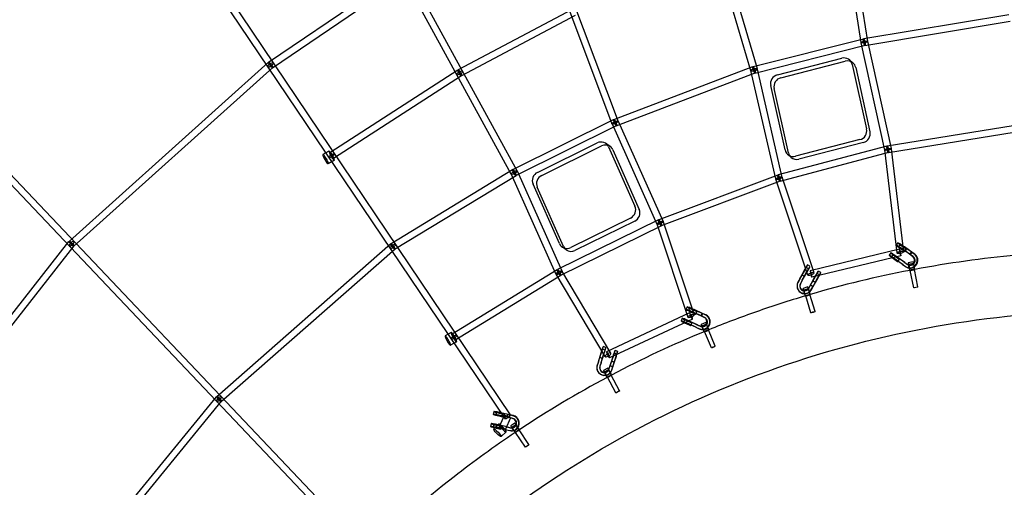
# Model space of a CAD drawing. Units: millimetres. Extents: x -7486 to 8486, y -7766 to 7766.
# Drawn here: x -3625 to -851, y 2398 to 3715 of the extents above; entities that cross this region are included whole.
import ezdxf

# ---------------------------------------------------------------- set-up
doc = ezdxf.new("R2010")
doc.units = ezdxf.units.MM
doc.header["$LTSCALE"] = 20
doc.linetypes.add('HIDDEN', pattern=[9.525, 6.35, -3.175])
doc.layers.add('2d', color=230, linetype='Continuous')
doc.layers.add('EN-Safetyzone', color=93, linetype='HIDDEN')

msp = doc.modelspace()

# ---------------------------------------------------------------- linework, layer by layer
at = {"layer": '2d', "linetype": 'Continuous'}
for p, q in [((-2534.4, 4957.3), (-1956.4, 3421.8)), ((-2516.6, 4964), (-1938.6, 3428.5)), ((-1565, 3571), (-1944.2, 4861.5)), ((-1546.8, 3576.4), (-1925.9, 4866.8)), ((-2223.1, 3289.1), (-2990.9, 4691)), ((-2239.8, 3279.9), (-3007.5, 4681.9)), ((-3258.5, 4109.9), (-2242.8, 2602.3)), ((-3274.3, 4099.3), (-2258.5, 2591.7)), ((-1311.7, 4006.2), (-1255, 3650.5)), ((-1293, 4009.2), (-1236.2, 3653.5)), ((-2923.4, 3595.4), (-2543.7, 3852.9)), ((-2912.7, 3579.7), (-2533.1, 3837.2)), ((-2068.6, 3743.6), (-2389.4, 3573.2)), ((-2059.7, 3726.8), (-2380.5, 3556.5)), ((-1247.2, 3661.4), (-838, 3729.3)), ((-1244.1, 3642.6), (-834.9, 3710.5)), ((-1558.2, 3582.9), (-1247.9, 3661.2)), ((-1553.6, 3564.5), (-1243.3, 3642.8)), ((-1254.9, 3650), (-1188.6, 3347.5)), ((-1236.3, 3654), (-1170.1, 3351.6)), ((-1490.5, 3559.4), (-1308.7, 3606.2)), ((-3484.6, 3091.1), (-2924.4, 3594.6)), ((-3471.9, 3077), (-2911.7, 3580.5)), ((-1950.9, 3434.1), (-1559.3, 3582.6)), ((-1480.8, 3551.2), (-1299, 3598)), ((-1277.6, 3593.3), (-1287.4, 3601.5)), ((-1279.5, 3588.5), (-1239.2, 3407)), ((-1269.8, 3580.3), (-1229.5, 3398.9)), ((-2390.1, 3572.8), (-2751, 3340)), ((-2379.8, 3556.9), (-2740.7, 3324)), ((-1944.1, 3416.3), (-1552.5, 3564.8)), ((-1495.2, 3266.3), (-1565.2, 3571.6)), ((-1476.7, 3270.6), (-1546.6, 3575.8)), ((-1468.9, 3348), (-1509.2, 3529.4)), ((-3893.6, 3508), (-2690.7, 2240.1)), ((-3880.1, 3521.4), (-2677, 2253.2)), ((-1459.1, 3339.8), (-1499.4, 3521.2)), ((-2235.6, 3293), (-1951.7, 3433.7)), ((-2227.2, 3276), (-1943.3, 3416.7)), ((-1956.2, 3421.3), (-1829.7, 3138.8)), ((-1938.8, 3429.1), (-1812.3, 3146.6)), ((-826.6, 3416.1), (-1180.9, 3358.9)), ((-823.6, 3397.3), (-1177.8, 3340.2)), ((-2166.3, 3284.8), (-1997.7, 3367.9)), ((-2154.3, 3276.1), (-1985.7, 3359.2)), ((-1961.3, 3357.4), (-1973.3, 3366.1)), ((-1965.8, 3356.8), (-1891.5, 3189.3)), ((-1181.8, 3358.8), (-1488.4, 3277.6)), ((-1257.8, 3377), (-1439.6, 3330.2)), ((-1248.1, 3368.9), (-1429.9, 3322.1)), ((-2753.4, 3345), (-2770.5, 3335.1)), ((-1953.8, 3348.1), (-1879.5, 3180.6)), ((-1176.9, 3340.4), (-1483.5, 3259.3)), ((-1451.3, 3326.8), (-1461, 3335)), ((-1188.8, 3348.4), (-1154, 3058.3)), ((-1169.9, 3350.7), (-1135.1, 3060.5)), ((-2738.3, 3319), (-2755.4, 3309.1)), ((-2578.6, 3084.5), (-2236.4, 3292.6)), ((-2568.7, 3068.3), (-2226.5, 3276.4)), ((-2114, 2998.7), (-2240.1, 3280.6)), ((-2096.6, 3006.5), (-2222.8, 3288.4)), ((-1489.3, 3277.4), (-1824.3, 3151.6)), ((-2104.4, 3084.3), (-2178.7, 3251.8)), ((-1482.6, 3259.6), (-1817.7, 3133.8)), ((-1404.7, 2995.6), (-1494.9, 3265.4)), ((-1386.7, 3001.7), (-1476.9, 3271.5)), ((-2092.5, 3075.6), (-2166.7, 3243.1)), ((-1825.2, 3151.2), (-2109.5, 3011.1)), ((-1816.8, 3134.2), (-2101.1, 2994.1)), ((-1903.9, 3156.3), (-2072.5, 3073.2)), ((-1891.9, 3147.6), (-2060.5, 3064.5)), ((-1830, 3139.7), (-1742.6, 2877.3)), ((-1812, 3145.7), (-1724.5, 2883.3)), ((-3960, 2486.5), (-3485.8, 3089.9)), ((-3069.6, 2653.7), (-2579.9, 3083.6)), ((-1150.9, 3086.6), (-1155.5, 3080)), ((-1144.3, 3082), (-1148.9, 3075.4)), ((-3945, 2474.8), (-3470.8, 3078.2)), ((-3057, 2639.5), (-2567.4, 3069.3)), ((-2084.9, 3066.3), (-2096.9, 3075)), ((-1146.8, 3068.6), (-1397.9, 3007.9)), ((-1170.8, 3057.8), (-1175.4, 3051.3)), ((-1164.3, 3053.3), (-1168.8, 3046.7)), ((-1143.2, 3070.7), (-1131.8, 3062.7)), ((-1142.2, 3070.4), (-1130.8, 3062.4)), ((-1117.8, 3054.1), (-1138.9, 3069)), ((-1138.6, 3077.3), (-1127.2, 3069.3)), ((-1137.7, 3077), (-1126.2, 3068.9)), ((-1116.3, 3053.3), (-1137.3, 3068.2)), ((-1113.3, 3060.6), (-1134.4, 3075.5)), ((-1111.7, 3059.9), (-1132.7, 3074.8)), ((-1127.2, 3069.3), (-1131.8, 3062.7)), ((-1131.8, 3062.7), (-1130.8, 3062.4)), ((-1130.8, 3062.4), (-1126.2, 3068.9)), ((-1126.2, 3068.9), (-1127.2, 3069.3)), ((-1117.8, 3054.1), (-1117.8, 3054.1)), ((-1109.6, 3048.3), (-1117.8, 3054.1)), ((-1117, 3053.7), (-1112.5, 3060.3)), ((-1116.3, 3053.3), (-1117, 3053.7)), ((-1116.3, 3053.3), (-1117, 3053.7)), ((-1111.7, 3059.9), (-1116.3, 3053.3)), ((-1111.7, 3059.9), (-1116.3, 3053.3)), ((-1108.1, 3047.5), (-1116.3, 3053.3)), ((-1113.3, 3060.6), (-1113.3, 3060.6)), ((-1105.1, 3054.8), (-1113.3, 3060.6)), ((-1112.5, 3060.3), (-1111.7, 3059.9)), ((-1112.5, 3060.3), (-1111.7, 3059.9)), ((-1103.5, 3054.1), (-1111.7, 3059.9)), ((-1398.6, 3020.2), (-1405.5, 3024.1)), ((-1142.3, 3050.2), (-1393.5, 2989.4)), ((-1163.2, 3042), (-1151.7, 3034)), ((-1162.2, 3041.7), (-1150.8, 3033.6)), ((-1137.8, 3025.3), (-1158.9, 3040.3)), ((-1158.6, 3048.5), (-1147.2, 3040.5)), ((-1157.6, 3048.2), (-1146.2, 3040.2)), ((-1136.2, 3024.6), (-1157.2, 3039.5)), ((-1133.2, 3031.9), (-1154.3, 3046.8)), ((-1131.6, 3031.2), (-1152.7, 3046)), ((-1147.2, 3040.5), (-1151.7, 3034)), ((-1151.7, 3034), (-1150.8, 3033.6)), ((-1150.8, 3033.6), (-1146.2, 3040.2)), ((-1146.2, 3040.2), (-1147.2, 3040.5)), ((-1137.8, 3025.3), (-1129.5, 3019.5)), ((-1136.2, 3024.6), (-1128, 3018.8)), ((-1133.2, 3031.9), (-1125, 3026.1)), ((-1131.6, 3031.2), (-1123.4, 3025.3)), ((-1123, 3024.9), (-1121.4, 3024.2)), ((-1107.9, 3033.3), (-1121.7, 3030.5)), ((-1106.9, 3028.1), (-1120.6, 3025.3)), ((-2110.3, 3010.7), (-2406.4, 2829)), ((-1975.5, 2766.1), (-2113.5, 2997.7)), ((-1959.1, 2775.9), (-2097.1, 3007.4)), ((-1427.2, 2984.7), (-1414.2, 3007.7)), ((-1427.1, 2984), (-1414.2, 3006.9)), ((-1415, 3008.9), (-1421.9, 2996.7)), ((-1421.9, 2996.7), (-1421.5, 2996.6)), ((-1414.9, 2992.8), (-1421.9, 2996.7)), ((-1414.6, 3008.9), (-1421.5, 2996.6)), ((-1421.5, 2996.6), (-1414.5, 2992.7)), ((-1420.2, 2980.8), (-1407.2, 3003.8)), ((-1420.2, 2980.1), (-1407.2, 3003)), ((-1408, 3005), (-1414.9, 2992.8)), ((-1407.6, 3005), (-1414.5, 2992.7)), ((-1402.5, 3013.2), (-1409.4, 3017.1)), ((-1372, 2996.1), (-1379, 3000)), ((-1368.1, 3003.1), (-1375, 3007)), ((-1126.4, 3017.7), (-1124.8, 3016.9)), ((-1104.6, 3016.3), (-1118.3, 3013.6)), ((-1103.5, 3011.2), (-1117.2, 3008.4)), ((-1104.5, 3011.1), (-1116.2, 3008.7)), ((-1106.3, 2960), (-1116.2, 3008.7)), ((-1094.6, 2962.4), (-1104.5, 3011.1)), ((-2100.3, 2994.5), (-2396.5, 2812.8)), ((-1427.2, 2984.7), (-1432.3, 2975.8)), ((-1427.1, 2984), (-1432.2, 2975)), ((-1420.2, 2980.8), (-1425.3, 2971.9)), ((-1420.2, 2980.1), (-1425.2, 2971.1)), ((-1414.5, 2992.7), (-1414.9, 2992.8)), ((-1396.7, 2967.6), (-1383.7, 2990.6)), ((-1396.7, 2966.9), (-1383.7, 2989.8)), ((-1384.5, 2991.8), (-1391.4, 2979.6)), ((-1391.4, 2979.6), (-1391, 2979.5)), ((-1384.4, 2975.7), (-1391.4, 2979.6)), ((-1384.1, 2991.8), (-1391, 2979.5)), ((-1391, 2979.5), (-1384, 2975.6)), ((-1389.7, 2963.7), (-1376.7, 2986.7)), ((-1389.7, 2963), (-1376.7, 2985.9)), ((-1377.6, 2987.9), (-1384.4, 2975.7)), ((-1384, 2975.6), (-1384.4, 2975.7)), ((-1377.1, 2987.9), (-1384, 2975.6)), ((-1435, 2963.8), (-1434.9, 2963.1)), ((-1427, 2964.4), (-1426.9, 2963.7)), ((-1404.6, 2962.2), (-1417.9, 2958.1)), ((-1403, 2957.2), (-1416.4, 2953.1)), ((-1399.5, 2945.7), (-1412.9, 2941.6)), ((-1398, 2940.7), (-1411.4, 2936.6)), ((-1398.9, 2940.4), (-1410.4, 2936.9)), ((-1401.7, 2958.7), (-1396.7, 2967.6)), ((-1401.7, 2958), (-1396.7, 2966.9)), ((-1384.3, 2893), (-1398.9, 2940.5)), ((-1396.7, 2967.6), (-1396.7, 2967.6)), ((-1396.7, 2966.9), (-1396.7, 2967.3)), ((-1396.7, 2966.9), (-1396.7, 2967.3)), ((-1396.7, 2967.3), (-1389.7, 2963.3)), ((-1389.7, 2963), (-1396.7, 2966.9)), ((-1389.7, 2963), (-1396.7, 2966.9)), ((-1394.8, 2954.8), (-1389.7, 2963.7)), ((-1394.7, 2954.1), (-1389.7, 2963)), ((-1389.7, 2963.7), (-1389.7, 2963.7)), ((-1389.7, 2963.3), (-1389.7, 2963)), ((-1389.7, 2963.3), (-1389.7, 2963)), ((-1395.7, 2889.4), (-1410.4, 2936.9)), ((-1737.6, 2888.9), (-1971.3, 2779.6)), ((-1744.6, 2905.9), (-1747.8, 2898.6)), ((-1737.2, 2902.7), (-1740.4, 2895.4)), ((-1733.5, 2891.5), (-1720.7, 2885.8)), ((-1732.7, 2891.5), (-1719.9, 2885.8)), ((-1730.3, 2898.8), (-1717.5, 2893.1)), ((-1705.9, 2880.5), (-1729.7, 2891.2)), ((-1729.5, 2898.8), (-1716.7, 2893.2)), ((-1704.4, 2880.3), (-1728.1, 2890.9)), ((-1702.7, 2887.8), (-1726.5, 2898.5)), ((-1701.2, 2887.6), (-1724.9, 2898.2)), ((-1717.5, 2893.1), (-1720.7, 2885.8)), ((-1720.7, 2885.8), (-1719.9, 2885.8)), ((-1719.9, 2885.8), (-1716.7, 2893.2)), ((-1716.7, 2893.2), (-1717.5, 2893.1)), ((-1705.2, 2880.4), (-1702, 2887.7)), ((-1701.2, 2887.6), (-1704.4, 2880.3)), ((-1701.2, 2887.6), (-1704.4, 2880.3)), ((-1702.7, 2887.8), (-1702.7, 2887.8)), ((-1693.5, 2883.7), (-1702.7, 2887.8)), ((-1702, 2887.7), (-1701.2, 2887.6)), ((-1702, 2887.7), (-1701.2, 2887.6)), ((-1701.2, 2887.6), (-1701.2, 2887.6)), ((-1692, 2883.5), (-1701.2, 2887.6)), ((-1729.5, 2871.7), (-1963.3, 2762.4)), ((-1758.6, 2873.9), (-1761.8, 2866.6)), ((-1751.3, 2870.7), (-1754.5, 2863.4)), ((-1747.5, 2859.4), (-1734.8, 2853.8)), ((-1746.7, 2859.5), (-1733.9, 2853.8)), ((-1744.3, 2866.8), (-1731.6, 2861.1)), ((-1720, 2848.5), (-1743.7, 2859.1)), ((-1743.5, 2866.8), (-1730.7, 2861.1)), ((-1718.5, 2848.2), (-1742.1, 2858.8)), ((-1716.8, 2855.8), (-1740.5, 2866.4)), ((-1715.3, 2855.6), (-1738.9, 2866.2)), ((-1731.6, 2861.1), (-1734.8, 2853.8)), ((-1733.9, 2853.8), (-1730.7, 2861.1)), ((-1730.7, 2861.1), (-1731.6, 2861.1)), ((-1705.9, 2880.5), (-1705.9, 2880.5)), ((-1696.7, 2876.4), (-1705.9, 2880.5)), ((-1704.4, 2880.3), (-1705.2, 2880.4)), ((-1704.4, 2880.3), (-1705.2, 2880.4)), ((-1692.2, 2862), (-1705.1, 2856.7)), ((-1695.2, 2876.1), (-1704.4, 2880.3)), ((-1690.2, 2857.2), (-1703.1, 2851.8)), ((-2409, 2833.8), (-2426.1, 2824)), ((-1734.8, 2853.8), (-1733.9, 2853.8)), ((-1720, 2848.5), (-1710.7, 2844.3)), ((-1718.5, 2848.2), (-1709.2, 2844.1)), ((-1716.8, 2855.8), (-1707.5, 2851.7)), ((-1715.3, 2855.6), (-1706, 2851.4)), ((-1705.7, 2842.8), (-1704.2, 2842.6)), ((-1704.3, 2850.7), (-1702.8, 2850.5)), ((-1685.6, 2846.1), (-1698.5, 2840.7)), ((-1683.6, 2841.3), (-1696.5, 2835.9)), ((-1684.5, 2840.9), (-1695.5, 2836.3)), ((-1676.2, 2790.4), (-1695.5, 2836.3)), ((-1665.2, 2795.1), (-1684.5, 2841)), ((-2394, 2807.9), (-2411.1, 2798)), ((-1994.7, 2751.4), (-1986.5, 2776.5)), ((-1994.7, 2750.9), (-1986.5, 2775.9)), ((-1986.9, 2777), (-1991.2, 2763.7)), ((-1986.6, 2777.2), (-1991, 2763.8)), ((-1987.1, 2748.9), (-1978.9, 2774)), ((-1979.3, 2774.5), (-1983.6, 2761.2)), ((-1975.8, 2784), (-1983.4, 2786.5)), ((-1979, 2774.7), (-1983.4, 2761.3)), ((-1973.3, 2791.6), (-1980.9, 2794.1)), ((-1942.6, 2773.1), (-1950.2, 2775.6)), ((-1940.1, 2780.7), (-1947.7, 2783.2)), ((-1994.7, 2751.4), (-1997.9, 2741.6)), ((-1994.7, 2750.9), (-1997.9, 2741.1)), ((-1991.2, 2763.7), (-1991, 2763.8)), ((-1983.6, 2761.2), (-1991.2, 2763.7)), ((-1991, 2763.8), (-1983.4, 2761.3)), ((-1987.1, 2748.9), (-1990.3, 2739.1)), ((-1987.1, 2748.4), (-1990.3, 2738.6)), ((-1987.1, 2748.4), (-1978.9, 2773.4)), ((-1983.4, 2761.3), (-1983.6, 2761.2)), ((-1961.5, 2740.5), (-1953.2, 2765.6)), ((-1961.5, 2740), (-1953.3, 2765)), ((-1953.6, 2766.1), (-1957.9, 2752.8)), ((-1957.9, 2752.8), (-1957.7, 2753)), ((-1950.3, 2750.3), (-1957.9, 2752.8)), ((-1953.4, 2766.3), (-1957.7, 2753)), ((-1957.7, 2753), (-1950.1, 2750.5)), ((-1953.9, 2738), (-1945.6, 2763.1)), ((-1953.9, 2737.5), (-1945.7, 2762.5)), ((-1946, 2763.7), (-1950.3, 2750.3)), ((-1950.1, 2750.5), (-1950.3, 2750.3)), ((-1945.8, 2763.8), (-1950.1, 2750.5)), ((-1999, 2735.5), (-1999, 2735)), ((-1991, 2735.3), (-1991, 2734.8)), ((-1968.2, 2733.7), (-1980.5, 2727.1)), ((-1965.7, 2729.1), (-1978, 2722.5)), ((-1960, 2718.5), (-1972.3, 2711.9)), ((-1964.7, 2730.8), (-1961.5, 2740.5)), ((-1964.7, 2730.3), (-1961.5, 2740)), ((-1961.5, 2740), (-1961.5, 2740.3)), ((-1961.5, 2740), (-1961.5, 2740.3)), ((-1961.5, 2740.3), (-1953.9, 2737.8)), ((-1953.9, 2737.5), (-1961.5, 2740)), ((-1953.9, 2737.5), (-1961.5, 2740)), ((-1957.1, 2728.3), (-1953.9, 2738)), ((-1957.1, 2727.8), (-1953.9, 2737.5)), ((-1953.9, 2737.8), (-1953.9, 2737.5)), ((-1953.9, 2737.8), (-1953.9, 2737.5)), ((-1953.9, 2737.5), (-1953.9, 2737.5)), ((-1957.5, 2713.9), (-1969.9, 2707.3)), ((-1958.4, 2713.5), (-1969, 2707.8)), ((-1945.2, 2663.9), (-1969, 2707.8)), ((-1934.7, 2669.7), (-1958.4, 2713.5)), ((-3485.9, 2145.2), (-3070.7, 2652.6)), ((-3471.2, 2133.1), (-3055.9, 2640.6)), ((-2289.4, 2611.3), (-2291.2, 2603.5)), ((-2281.6, 2609.6), (-2283.4, 2601.8)), ((-2245, 2601.8), (-2270.5, 2607.7)), ((-2243.7, 2602), (-2269.1, 2607.9)), ((-2275.4, 2598.9), (-2261.7, 2595.8)), ((-2274.8, 2599.3), (-2261.1, 2596.2)), ((-2259.3, 2600.9), (-2273.7, 2569)), ((-2273.6, 2606.7), (-2260, 2603.6)), ((-2273, 2607), (-2259.4, 2604)), ((-2246.7, 2594), (-2272.2, 2599.9)), ((-2245.4, 2594.2), (-2270.8, 2600.1)), ((-2260, 2603.6), (-2261.7, 2595.8)), ((-2261.7, 2595.8), (-2261.1, 2596.2)), ((-2261.1, 2596.2), (-2259.4, 2604)), ((-2259.4, 2604), (-2260, 2603.6)), ((-2242, 2593.1), (-2259.3, 2600.9)), ((-2242, 2593.1), (-2256.4, 2561.2)), ((-2236.9, 2591.7), (-2246.7, 2594)), ((-2246.1, 2594.1), (-2244.4, 2601.9)), ((-2245.4, 2594.2), (-2246.1, 2594.1)), ((-2245.4, 2594.2), (-2246.1, 2594.1)), ((-2243.7, 2602), (-2245.4, 2594.2)), ((-2243.7, 2602), (-2245.4, 2594.2)), ((-2235.5, 2591.9), (-2245.4, 2594.2)), ((-2235.1, 2599.5), (-2245, 2601.8)), ((-2244.4, 2601.9), (-2243.7, 2602)), ((-2244.4, 2601.9), (-2243.7, 2602)), ((-2243.7, 2602), (-2243.7, 2602)), ((-2233.8, 2599.7), (-2243.7, 2602)), ((-2297, 2577.2), (-2298.7, 2569.4)), ((-2289.2, 2575.5), (-2290.9, 2567.7)), ((-2275.5, 2575.8), (-2289.6, 2562)), ((-2282.9, 2564.8), (-2269.3, 2561.7)), ((-2282.3, 2565.1), (-2268.7, 2562.1)), ((-2281.2, 2572.6), (-2267.5, 2569.5)), ((-2280.6, 2572.9), (-2266.9, 2569.8)), ((-2254.3, 2559.9), (-2279.8, 2565.8)), ((-2253, 2560.1), (-2278.4, 2566)), ((-2252.6, 2567.7), (-2278.1, 2573.6)), ((-2251.3, 2567.9), (-2276.6, 2573.8)), ((-2273.7, 2569), (-2256.4, 2561.2)), ((-2267.5, 2569.5), (-2269.3, 2561.7)), ((-2269.3, 2561.7), (-2268.7, 2562.1)), ((-2268.7, 2562.1), (-2266.9, 2569.8)), ((-2254.5, 2554.4), (-2268.6, 2540.6)), ((-2266.9, 2569.8), (-2267.5, 2569.5)), ((-2254.3, 2559.9), (-2244.4, 2557.6)), ((-2253, 2560.1), (-2243.1, 2557.8)), ((-2252.6, 2567.7), (-2242.7, 2565.4)), ((-2251.3, 2567.9), (-2241.3, 2565.6)), ((-2229.8, 2578.5), (-2241.4, 2570.7)), ((-2226.8, 2574.2), (-2238.4, 2566.4)), ((-2237.7, 2565.2), (-2236.3, 2565.4)), ((-2236.4, 2557.3), (-2235.1, 2557.5)), ((-2220.1, 2564.2), (-2231.7, 2556.4)), ((-2217.2, 2559.9), (-2228.8, 2552.1)), ((-2218, 2559.3), (-2228, 2552.6)), ((-2200, 2511.3), (-2228, 2552.6)), ((-2190.1, 2518), (-2218, 2559.4))]:
    msp.add_line(p, q, dxfattribs=at)
for centre, major_axis, ratio in [((-1245.6, 3652), (-2.32, 9.21), 0.1624), ((-1245.6, 3652), (-1.55, 9.37), 0.153321), ((-1245.6, 3652), (9.28, 2.03), 0.206116), ((-1245.6, 3652), (9.38, 1.5), 0.195726), ((-2918, 3587.5), (-6.35, 7.07), 0.150118), ((-2918, 3587.5), (-5.33, 7.86), 0.153826), ((-1555.9, 3573.7), (-3.37, 8.88), 0.162971), ((-2385, 3564.9), (5.15, -7.98), 0.155487), ((-2385, 3564.9), (4.46, -8.39), 0.168833), ((-1947.5, 3425.2), (8.89, 3.35), 0.247534), ((-1947.5, 3425.2), (8.67, 3.88), 0.258962), ((-1947.5, 3425.2), (-4.22, 8.51), 0.172155), ((-1947.5, 3425.2), (-3.37, 8.88), 0.162971), ((-1179.3, 3349.6), (2.43, -9.18), 0.149836), ((-1179.3, 3349.6), (1.51, -9.38), 0.143658), ((-2745.9, 3332), (7.88, 5.31), 0.295184), ((-2745.9, 3332), (5.15, -7.98), 0.155487), ((-1179.3, 3349.6), (9.28, 2.03), 0.206116), ((-1179.3, 3349.6), (9.43, 1.13), 0.203182), ((-2231.4, 3284.5), (-4.94, 8.12), 0.157445), ((-1485.9, 3268.5), (-9.01, -3.01), 0.263068), ((-1485.9, 3268.5), (3.34, -8.89), 0.154661), ((-1485.9, 3268.5), (2.43, -9.18), 0.149836), ((-1485.9, 3268.5), (-9.26, -2.12), 0.217611), ((-1821, 3142.7), (9.01, 3), 0.256542), ((-1821, 3142.7), (8.67, 3.88), 0.258962), ((-1821, 3142.7), (4.2, -8.52), 0.169019), ((-1821, 3142.7), (3.34, -8.89), 0.154661), ((-3478.3, 3084), (-7.47, 5.87), 0.134842), ((-3478.3, 3084), (-6.35, 7.07), 0.150118), ((-2573.7, 3076.4), (-6.27, 7.14), 0.152453), ((-2573.7, 3076.4), (-4.94, 8.12), 0.157445), ((-1119.5, 3019.5), (1.18, -5.88), 0.025509), ((-2105.3, 3002.6), (-8.67, -3.88), 0.262451), ((-2105.3, 3002.6), (-8.16, -4.86), 0.332713), ((-2105.3, 3002.6), (4.97, -8.1), 0.14982), ((-2105.3, 3002.6), (4.2, -8.52), 0.169019), ((-1414.7, 2947.3), (1.75, -5.74), 0.033866), ((-1100.5, 2961.2), (-5.88, -1.2), 0.119634), ((-1390, 2891.2), (-5.73, -1.77), 0.1057), ((-2401.5, 2820.9), (4.97, -8.1), 0.14982), ((-1700.8, 2846.3), (2.31, -5.54), 0.040806), ((-2401.5, 2820.9), (7.88, 5.31), 0.295184), ((-1670.7, 2792.7), (-5.53, -2.33), 0.091), ((-1975.2, 2717.2), (2.84, -5.29), 0.046263), ((-1939.9, 2666.8), (-5.28, -2.86), 0.075676), ((-3063.3, 2646.6), (-7.35, 6.02), 0.150484), ((-3063.3, 2646.6), (-6.27, 7.14), 0.152453), ((-2279.1, 2551.3), (10.5, -10.7), 0.176892), ((-2235.1, 2561.4), (3.35, -4.98), 0.050183), ((-2195, 2514.6), (-4.97, -3.36), 0.059876)]:
    msp.add_ellipse(centre, major_axis=major_axis, ratio=ratio, dxfattribs=at)
for centre, major_axis, ratio, start_param, end_param in [((-1303.4, 3582.3), (16.1, 19.2), 0.965794, 5.645617, 7.216414), ((-2918, 3587.5), (7.88, 5.31), 0.295184, 1.75648, 6.283185), ((-2918, 3587.5), (7.88, 5.31), 0.295184, 1.719326, 1.75648), ((-2918, 3587.5), (7.88, 5.31), 0.295184, 0, 1.719326), ((-1555.9, 3573.7), (-2.32, 9.21), 0.1624, 0, 1.350518), ((-1555.9, 3573.7), (-2.32, 9.21), 0.1624, 1.350827, 6.283185), ((-1293.7, 3574.1), (16.1, 19.2), 0.965794, 0, 0.933228), ((-1293.7, 3574.1), (16.1, 19.2), 0.965794, 5.645617, 6.283185), ((-2385, 3564.9), (-8.33, -4.56), 0.275088, 4.882301, 6.283185), ((-2385, 3564.9), (-8.33, -4.56), 0.275088, 0, 4.872159), ((-2385, 3564.9), (-8.33, -4.56), 0.275088, 4.872159, 4.882301), ((-1555.9, 3573.7), (-9.26, -2.12), 0.217611, 4.881495, 6.283185), ((-1555.9, 3573.7), (-9.11, -2.68), 0.227029, 4.86805, 6.283185), ((-1555.9, 3573.7), (-9.26, -2.12), 0.217611, 0, 4.876328), ((-1555.9, 3573.7), (-9.11, -2.68), 0.227029, 0, 4.862869), ((-1555.9, 3573.7), (-2.32, 9.21), 0.1624, 1.350518, 1.350827), ((-1555.9, 3573.7), (-9.26, -2.12), 0.217611, 4.876328, 4.881495), ((-1555.9, 3573.7), (-9.11, -2.68), 0.227029, 4.862869, 4.86805), ((-1485.2, 3535.5), (16.1, 19.2), 0.965794, 0.933228, 2.504025), ((-1475.5, 3527.4), (16.1, 19.2), 0.965794, 0.933228, 2.504025), ((-1263.1, 3400.9), (-16.1, -19.2), 0.965794, 0.933228, 2.504025), ((-1253.4, 3392.7), (-16.1, -19.2), 0.965794, 0.933228, 2.504025), ((-1987.9, 3345.8), (14.7, 20.2), 0.953331, 5.77777, 7.348567), ((-1976, 3337.2), (14.7, 20.2), 0.953331, 0, 1.065381), ((-1976, 3337.2), (14.7, 20.2), 0.953331, 5.77777, 6.283185), ((-2762.9, 3322.1), (7.5, -13), 0.157259, 3.141593, 6.283185), ((-2762.9, 3322.1), (7.5, -13), 0.157259, 0, 3.141593), ((-2745.9, 3332), (7.5, -13), 0.157259, 0, 3.532917), ((-2745.9, 3332), (7.5, -13), 0.157259, 3.532917, 5.318021), ((-1444.9, 3354.1), (-16.1, -19.2), 0.965794, 5.645617, 7.216414), ((-1435.2, 3345.9), (-16.1, -19.2), 0.965794, 5.645617, 6.283185), ((-2745.9, 3332), (7.5, -13), 0.157259, 5.318021, 6.283185), ((-1435.2, 3345.9), (-16.1, -19.2), 0.965794, 0, 0.933228), ((-2231.4, 3284.5), (-8.67, -3.88), 0.262451, 4.891033, 6.283185), ((-2231.4, 3284.5), (-8.33, -4.56), 0.275088, 4.869426, 6.283185), ((-2231.4, 3284.5), (-8.67, -3.88), 0.262451, 0, 4.889604), ((-2231.4, 3284.5), (-8.33, -4.56), 0.275088, 0, 4.867992), ((-2231.4, 3284.5), (-4.22, 8.51), 0.172155, 0, 1.302406), ((-2231.4, 3284.5), (-4.22, 8.51), 0.172155, 1.302519, 6.283185), ((-2231.4, 3284.5), (-4.22, 8.51), 0.172155, 1.302406, 1.302519), ((-2231.4, 3284.5), (-8.33, -4.56), 0.275088, 4.867992, 4.869426), ((-2231.4, 3284.5), (-8.67, -3.88), 0.262451, 4.889604, 4.891033), ((-2156.5, 3262.8), (14.7, 20.2), 0.953331, 1.065381, 2.636178), ((-2144.6, 3254.1), (14.7, 20.2), 0.953331, 1.065381, 2.636178), ((-1913.7, 3178.3), (-14.7, -20.2), 0.953331, 1.065381, 2.636178), ((-1901.7, 3169.6), (-14.7, -20.2), 0.953331, 1.065381, 2.636178), ((-3478.3, 3084), (6.89, 6.54), 0.320883, 1.746292, 6.283185), ((-3478.3, 3084), (6.89, 6.54), 0.320883, 1.705185, 1.746292), ((-3478.3, 3084), (6.89, 6.54), 0.320883, 0, 1.705185), ((-2573.7, 3076.4), (7.88, 5.31), 0.295184, 1.755117, 6.283185), ((-2573.7, 3076.4), (7.88, 5.31), 0.295184, 0, 1.708636), ((-2082.2, 3095.2), (-14.7, -20.2), 0.953331, 5.77777, 7.348567), ((-1141.1, 3070), (-14.4, 10), 0.038425, 4.47169, 6.538986), ((-1141.1, 3070), (-14.4, 10), 0.038425, 0.255801, 1.448936), ((-1136.5, 3076.6), (-14.4, 10), 0.038425, 0, 1.448936), ((-1136.5, 3076.6), (-14.4, 10), 0.038425, 4.47169, 6.283185), ((-1136.5, 3076.6), (-7.8, 5.42), 0.038425, 4.46258, 7.733482), ((-2573.7, 3076.4), (7.88, 5.31), 0.295184, 1.708636, 1.755117), ((-2070.3, 3086.6), (-14.7, -20.2), 0.953331, 5.77777, 6.283185), ((-2070.3, 3086.6), (-14.7, -20.2), 0.953331, 0, 1.065381), ((-1161, 3041.3), (-14.4, 10), 0.038425, 4.47169, 6.329724), ((-1161, 3041.3), (-14.4, 10), 0.038425, 0.046539, 1.207905), ((-1156.5, 3047.9), (-14.4, 10), 0.038425, 0, 1.448936), ((-1156.5, 3047.9), (-14.4, 10), 0.038425, 4.47169, 6.283185), ((-1156.5, 3047.9), (-7.8, 5.42), 0.038425, 4.46258, 7.733482), ((-1144.6, 3059.4), (9.43, 1.13), 0.203182, 1.712731, 4.854323), ((-1141.1, 3070), (-7.8, 5.42), 0.038425, 6.196365, 7.733482), ((-1141.1, 3070), (-7.8, 5.42), 0.038425, 4.46258, 6.196365), ((-1144.6, 3059.4), (2.23, -9.23), 0.119616, 1.35267, 4.494262), ((-1144.6, 3059.4), (9.43, 1.13), 0.203182, 0, 1.712731), ((-1144.6, 3059.4), (2.23, -9.23), 0.119616, 4.494262, 6.283185), ((-1144.6, 3059.4), (9.43, 1.13), 0.203182, 4.854323, 6.283185), ((-1144.6, 3059.4), (2.23, -9.23), 0.119616, 0, 1.35267), ((-1117.3, 3037.2), (9, 19.5), 0.975987, 3.141593, 6.105857), ((-1115.8, 3036.5), (9, 19.5), 0.975987, 4.117424, 6.105857), ((-1414.1, 3008.8), (8.6, 15.3), 0.049299, 5.438663, 7.437831), ((-1161, 3041.3), (-7.8, 5.42), 0.038425, 4.46258, 6.651995), ((-1161, 3041.3), (-7.8, 5.42), 0.038425, 0.36881, 0.846708), ((-1161, 3041.3), (-14.4, 10), 0.038425, 1.207905, 1.448936), ((-1161, 3041.3), (-7.8, 5.42), 0.038425, 0.846708, 1.450296), ((-1117.3, 3037.2), (5.7, 12.3), 0.975987, 2.967201, 3.20777), ((-1115.8, 3036.5), (5.7, 12.3), 0.975987, 2.967201, 3.209219), ((-1117.3, 3037.2), (5.7, 12.3), 0.975987, 3.20777, 3.331133), ((-1119.5, 3019.5), (2.2, -11), 0.025509, 3.141593, 6.283185), ((-1119.5, 3019.5), (2.2, -11), 0.025509, 0.11996, 3.141593), ((-1117.3, 3037.2), (5.7, 12.3), 0.975987, 3.331133, 4.48396), ((-1115.8, 3036.5), (5.7, 12.3), 0.975987, 3.209219, 4.333198), ((-1117.3, 3037.2), (5.7, 12.3), 0.975987, 4.48396, 6.105857), ((-1105.7, 3022.2), (2.2, -11), 0.025509, 2.242181, 6.321047), ((-1115.8, 3036.5), (5.7, 12.3), 0.975987, 4.333198, 6.105857), ((-1105.7, 3022.2), (1.18, -5.88), 0.025509, 2.933032, 6.403146), ((-1105.7, 3022.2), (2.2, -11), 0.025509, 1.215969, 2.242181), ((-1105.7, 3022.2), (1.18, -5.88), 0.025509, 0.847414, 2.933032), ((-1414.1, 3008.8), (8.6, 15.3), 0.049299, 1.154645, 1.589963), ((-1414.1, 3008.8), (4.65, 8.29), 0.049299, 0.79375, 1.591323), ((-1414.1, 3008.8), (8.6, 15.3), 0.049299, 4.612716, 5.438663), ((-1414.1, 3008.8), (4.65, 8.29), 0.049299, 4.603607, 5.420359), ((-1414.1, 3008.8), (4.65, 8.29), 0.049299, 5.420359, 7.076935), ((-1407.1, 3004.9), (8.6, 15.3), 0.049299, 5.008926, 7.873148), ((-1407.1, 3004.9), (4.65, 8.29), 0.049299, 4.603607, 7.874508), ((-1407.1, 3004.9), (8.6, 15.3), 0.049299, 4.612716, 5.008926), ((-1395.7, 2998.7), (-9.01, -3.01), 0.263068, 4.806271, 6.283185), ((-1395.7, 2998.7), (-9.01, -3.01), 0.263068, 0, 1.43252), ((-1395.7, 2998.7), (2.23, -9.23), 0.119616, 0, 4.456643), ((-1395.7, 2998.7), (-9.01, -3.01), 0.263068, 1.43252, 4.806271), ((-1395.7, 2998.7), (2.23, -9.23), 0.119616, 4.456643, 6.283185), ((-1383.6, 2991.7), (8.6, 15.3), 0.049299, 4.809067, 7.873148), ((-1383.6, 2991.7), (4.65, 8.29), 0.049299, 4.772605, 7.874508), ((-1376.6, 2987.8), (8.6, 15.3), 0.049299, 5.204393, 7.873148), ((-1376.6, 2987.8), (4.65, 8.29), 0.049299, 4.603607, 7.874508), ((-1117.3, 3037.2), (9, 19.5), 0.975987, 2.966581, 3.141593), ((-1115.8, 3036.5), (9, 19.5), 0.975987, 2.966581, 3.435809), ((-1115.8, 3036.5), (9, 19.5), 0.975987, 3.435809, 4.117424), ((-1119.5, 3019.5), (2.2, -11), 0.025509, 0, 0.11996), ((-1110.4, 3009.9), (5.88, 1.2), 0.119634, 3.115897, 6.257489), ((-1110.4, 3009.9), (5.88, 1.2), 0.119634, 6.257489, 9.399082), ((-1105.7, 3022.2), (1.18, -5.88), 0.025509, 0.11996, 0.847414), ((-1105.7, 3022.2), (2.2, -11), 0.025509, 0.126633, 1.215969), ((-1105.7, 3022.2), (2.2, -11), 0.025509, 0.11996, 0.126633), ((-1105.7, 3022.2), (2.2, -11), 0.025509, 0.037862, 0.11996), ((-1413.5, 2964.6), (21.5, 1.5), 0.995959, 2.562787, 4.631052), ((-1413.5, 2965.3), (21.5, 1.5), 0.995959, 2.562787, 3.141593), ((-1413.5, 2964.6), (13.5, 0.9), 0.995959, 2.563407, 4.434932), ((-1413.5, 2965.3), (13.5, 0.9), 0.995959, 2.563407, 3.168312), ((-1383.6, 2991.7), (8.6, 15.3), 0.049299, 4.612716, 4.809067), ((-1383.6, 2991.7), (4.65, 8.29), 0.049299, 4.603607, 4.772605), ((-1376.6, 2987.8), (8.6, 15.3), 0.049299, 4.612716, 5.204393), ((-1413.5, 2965.3), (21.5, 1.5), 0.995959, 3.141593, 5.702063), ((-1413.5, 2965.3), (13.5, 0.9), 0.995959, 3.168312, 4.422186), ((-1414.7, 2947.3), (3.3, -10.8), 0.033866, 3.141593, 6.283185), ((-1414.7, 2947.3), (3.3, -10.8), 0.033866, 0.105959, 3.141593), ((-1413.5, 2965.3), (13.5, 0.9), 0.995959, 4.422186, 5.55211), ((-1413.5, 2964.6), (13.5, 0.9), 0.995959, 4.434932, 5.542431), ((-1413.5, 2964.6), (21.5, 1.5), 0.995959, 4.631052, 5.304092), ((-1404.7, 2938.7), (5.73, 1.77), 0.1057, 6.249122, 9.390715), ((-1404.7, 2938.7), (5.73, 1.77), 0.1057, 3.10753, 6.249122), ((-1401.3, 2951.4), (3.3, -10.8), 0.033866, 2.128704, 6.307045), ((-1401.3, 2951.4), (1.75, -5.74), 0.033866, 2.817909, 3.659062), ((-1413.5, 2965.3), (13.5, 0.9), 0.995959, 5.55211, 5.702063), ((-1413.5, 2964.6), (13.5, 0.9), 0.995959, 5.542431, 5.702063), ((-1401.3, 2951.4), (1.75, -5.74), 0.033866, 0.888951, 2.817909), ((-1401.3, 2951.4), (1.75, -5.74), 0.033866, 3.659062, 4.053152), ((-1401.3, 2951.4), (3.3, -10.8), 0.033866, 1.235929, 2.128704), ((-1401.3, 2951.4), (1.75, -5.74), 0.033866, 4.053152, 6.389144), ((-1413.5, 2964.6), (21.5, 1.5), 0.995959, 5.304092, 5.702063), ((-1401.3, 2951.4), (1.75, -5.74), 0.033866, 0.105959, 0.888951), ((-1401.3, 2951.4), (3.3, -10.8), 0.033866, 0.112631, 1.235929), ((-1401.3, 2951.4), (3.3, -10.8), 0.033866, 0.105959, 0.112631), ((-1401.3, 2951.4), (3.3, -10.8), 0.033866, 0.02386, 0.105959), ((-1414.7, 2947.3), (3.3, -10.8), 0.033866, 0, 0.105959), ((-1731.7, 2891.6), (-16, 7), 0.047282, 4.503052, 6.582712), ((-1731.7, 2891.6), (-16, 7), 0.047282, 0.299527, 1.480298), ((-1728.5, 2898.9), (-16, 7), 0.047282, 0, 1.480298), ((-1728.5, 2898.9), (-16, 7), 0.047282, 4.503052, 6.283185), ((-1731.7, 2891.6), (-8.7, 3.81), 0.047282, 4.493942, 6.341843), ((-1731.7, 2891.6), (-8.7, 3.81), 0.047282, 0.058657, 1.481658), ((-1733.6, 2880.3), (4.02, -8.61), 0.12556, 1.298068, 4.439661), ((-1728.5, 2898.9), (-8.7, 3.81), 0.047282, 4.493942, 7.764844), ((-1745.8, 2859.6), (-16, 7), 0.047282, 4.503052, 6.393058), ((-1745.8, 2859.6), (-16, 7), 0.047282, 0.109873, 1.210096), ((-1742.6, 2866.9), (-16, 7), 0.047282, 0, 1.480298), ((-1742.6, 2866.9), (-16, 7), 0.047282, 4.503052, 6.283185), ((-1745.8, 2859.6), (-8.7, 3.81), 0.047282, 4.493942, 6.896753), ((-1745.8, 2859.6), (-8.7, 3.81), 0.047282, 0.613568, 0.709744), ((-1745.8, 2859.6), (-8.7, 3.81), 0.047282, 0.709744, 1.481658), ((-1742.6, 2866.9), (-8.7, 3.81), 0.047282, 4.493942, 7.764844), ((-1745.8, 2859.6), (-16, 7), 0.047282, 1.210096, 1.480298), ((-1733.6, 2880.3), (9.01, 3), 0.256542, 1.7226, 4.864193), ((-1733.6, 2880.3), (9.01, 3), 0.256542, 0, 1.7226), ((-1733.6, 2880.3), (4.02, -8.61), 0.12556, 4.439661, 6.283185), ((-1733.6, 2880.3), (9.01, 3), 0.256542, 4.864193, 6.283185), ((-1733.6, 2880.3), (4.02, -8.61), 0.12556, 0, 1.298068), ((-1702.1, 2864), (3.5, 21.2), 0.981857, 3.141593, 6.031179), ((-1700.8, 2846.3), (4.3, -10.4), 0.040806, 0.091202, 3.141593), ((-1702.1, 2864), (2.2, 13.3), 0.981857, 3.240266, 4.409282), ((-1702.1, 2864), (2.2, 13.3), 0.981857, 4.409282, 6.031179), ((-1700.6, 2863.8), (2.2, 13.3), 0.981857, 4.25759, 6.031179), ((-1687.9, 2851.6), (4.3, -10.4), 0.040806, 2.231948, 6.292289), ((-1700.6, 2863.8), (3.5, 21.2), 0.981857, 4.041059, 6.031179), ((-1687.9, 2851.6), (2.31, -5.54), 0.040806, 2.904274, 6.374388), ((-1687.9, 2851.6), (4.3, -10.4), 0.040806, 1.228804, 2.231948), ((-1687.9, 2851.6), (2.31, -5.54), 0.040806, 0.869342, 2.904274), ((-2401.5, 2820.9), (7.5, -13), 0.157259, 0, 3.532917), ((-2401.5, 2820.9), (7.5, -13), 0.157259, 3.532917, 5.318021), ((-1702.1, 2864), (3.5, 21.2), 0.981857, 2.891903, 3.141593), ((-1700.6, 2863.8), (3.5, 21.2), 0.981857, 2.891903, 3.356997), ((-1702.1, 2864), (2.2, 13.3), 0.981857, 2.892523, 3.198846), ((-1700.6, 2863.8), (2.2, 13.3), 0.981857, 2.892523, 3.12858), ((-1700.8, 2846.3), (4.3, -10.4), 0.040806, 3.141593, 6.283185), ((-1702.1, 2864), (2.2, 13.3), 0.981857, 3.198846, 3.240266), ((-1700.6, 2863.8), (2.2, 13.3), 0.981857, 3.12858, 4.25759), ((-1700.6, 2863.8), (3.5, 21.2), 0.981857, 3.356997, 4.041059), ((-1700.8, 2846.3), (4.3, -10.4), 0.040806, 0, 0.091202), ((-1690, 2838.6), (5.53, 2.33), 0.091, 6.242198, 9.383791), ((-1690, 2838.6), (5.53, 2.33), 0.091, 3.100606, 6.242198), ((-1687.9, 2851.6), (2.31, -5.54), 0.040806, 0.091202, 0.869342), ((-1687.9, 2851.6), (4.3, -10.4), 0.040806, 0.097875, 1.228804), ((-1687.9, 2851.6), (4.3, -10.4), 0.040806, 0.009104, 0.091202), ((-1687.9, 2851.6), (4.3, -10.4), 0.040806, 0.091202, 0.097875), ((-2418.6, 2811), (7.5, -13), 0.157259, 3.141593, 6.283185), ((-2418.6, 2811), (7.5, -13), 0.157259, 0, 3.141593), ((-2401.5, 2820.9), (7.5, -13), 0.157259, 5.318021, 6.283185), ((-1986.4, 2777.4), (5.4, 16.6), 0.018981, 1.278328, 1.601798), ((-1986.4, 2777.4), (2.95, 9.03), 0.018981, 1.02853, 1.603158), ((-1986.4, 2777.4), (5.4, 16.6), 0.018981, 4.624551, 5.377621), ((-1986.4, 2777.4), (2.95, 9.03), 0.018981, 4.615442, 5.245357), ((-1986.4, 2777.4), (5.4, 16.6), 0.018981, 5.377621, 7.561513), ((-1986.4, 2777.4), (2.95, 9.03), 0.018981, 5.245357, 7.311716), ((-1978.8, 2774.9), (5.4, 16.6), 0.018981, 4.856066, 7.884983), ((-1978.8, 2774.9), (2.95, 9.03), 0.018981, 4.615442, 7.886343), ((-1978.8, 2774.9), (5.4, 16.6), 0.018981, 4.624551, 4.856066), ((-1967.3, 2771), (4.02, -8.61), 0.12556, 0, 4.385386), ((-1967.3, 2771), (-8.16, -4.86), 0.332713, 1.418644, 4.798739), ((-1953.1, 2766.6), (5.4, 16.6), 0.018981, 4.794534, 7.830005), ((-1953.1, 2766.6), (2.95, 9.03), 0.018981, 4.807204, 7.79477), ((-1945.5, 2764.1), (5.4, 16.6), 0.018981, 5.219952, 7.884983), ((-1945.5, 2764.1), (2.95, 9.03), 0.018981, 4.615442, 7.886343), ((-1967.3, 2771), (-8.16, -4.86), 0.332713, 4.798739, 6.283185), ((-1967.3, 2771), (-8.16, -4.86), 0.332713, 0, 1.418644), ((-1967.3, 2771), (4.02, -8.61), 0.12556, 4.385386, 6.283185), ((-1953.1, 2766.6), (5.4, 16.6), 0.018981, 1.54682, 1.601798), ((-1953.1, 2766.6), (2.95, 9.03), 0.018981, 1.511585, 1.603158), ((-1953.1, 2766.6), (5.4, 16.6), 0.018981, 4.624551, 4.794534), ((-1953.1, 2766.6), (2.95, 9.03), 0.018981, 4.615442, 4.807204), ((-1945.5, 2764.1), (5.4, 16.6), 0.018981, 4.624551, 5.219952), ((-1977.5, 2734.5), (21.5, -0.5), 0.997812, 2.852745, 4.917407), ((-1977.5, 2735), (21.5, -0.5), 0.997812, 3.141593, 5.99202), ((-1977.5, 2735), (21.5, -0.5), 0.997812, 2.852745, 3.141593), ((-1977.5, 2734.5), (13.5, -0.3), 0.997812, 2.853365, 4.719011), ((-1977.5, 2735), (13.5, -0.3), 0.997812, 2.853365, 3.161228), ((-1977.5, 2735), (13.5, -0.3), 0.997812, 3.161228, 4.697748), ((-1975.2, 2717.2), (5.33, -9.92), 0.046263, 3.141593, 6.283185), ((-1975.2, 2717.2), (5.33, -9.92), 0.046263, 0.075829, 3.141593), ((-1977.5, 2735), (13.5, -0.3), 0.997812, 4.697748, 5.842067), ((-1977.5, 2734.5), (13.5, -0.3), 0.997812, 4.719011, 5.832388), ((-1977.5, 2734.5), (21.5, -0.5), 0.997812, 4.917407, 5.593783), ((-1962.9, 2723.8), (5.33, -9.92), 0.046263, 2.124307, 6.276916), ((-1962.9, 2723.8), (2.84, -5.29), 0.046263, 2.787779, 3.628933), ((-1977.5, 2734.5), (13.5, -0.3), 0.997812, 5.832388, 5.99202), ((-1962.9, 2723.8), (2.84, -5.29), 0.046263, 3.628933, 4.023023), ((-1977.5, 2735), (13.5, -0.3), 0.997812, 5.842067, 5.99202), ((-1962.9, 2723.8), (2.84, -5.29), 0.046263, 0.925504, 2.787779), ((-1962.9, 2723.8), (5.33, -9.92), 0.046263, 1.255049, 2.124307), ((-1962.9, 2723.8), (2.84, -5.29), 0.046263, 4.023023, 6.359015), ((-1977.5, 2734.5), (21.5, -0.5), 0.997812, 5.593783, 5.99202), ((-1962.9, 2723.8), (2.84, -5.29), 0.046263, 0.075829, 0.925504), ((-1962.9, 2723.8), (5.33, -9.92), 0.046263, 0.082502, 1.255049), ((-1975.2, 2717.2), (5.33, -9.92), 0.046263, 0, 0.075829), ((-1963.7, 2710.6), (5.28, 2.86), 0.075676, 6.236773, 9.378366), ((-1963.7, 2710.6), (5.28, 2.86), 0.075676, 3.09518, 6.236773), ((-1962.9, 2723.8), (5.33, -9.92), 0.046263, 0.075829, 0.082502), ((-1962.9, 2723.8), (5.33, -9.92), 0.046263, 6.276916, 6.359015), ((-3063.3, 2646.6), (6.89, 6.54), 0.320883, 1.754641, 6.283185), ((-3063.3, 2646.6), (6.89, 6.54), 0.320883, 1.703805, 1.754641), ((-3063.3, 2646.6), (6.89, 6.54), 0.320883, 0, 1.703805), ((-2272.4, 2607.5), (-17.1, 3.8), 0.062007, 0, 1.509376), ((-2272.4, 2607.5), (-17.1, 3.8), 0.062007, 4.532129, 6.283185), ((-2272.4, 2607.5), (-9.27, 2.06), 0.062007, 4.52302, 7.793921), ((-2274.1, 2599.7), (-17.1, 3.8), 0.062007, 4.532129, 7.792561), ((-2274.1, 2599.7), (-9.27, 2.06), 0.062007, 4.52302, 7.793921), ((-2250.6, 2597), (7.88, 5.31), 0.295184, 0.741448, 6.07823), ((-2250.6, 2597), (7.88, 5.31), 0.295184, 0, 0.741448), ((-2250.6, 2597), (7.88, 5.31), 0.295184, 6.07823, 6.283185), ((-2239.8, 2578.5), (-2.1, 13.3), 0.985985, 4.280482, 5.902379), ((-2239.8, 2578.5), (-3.4, 21.2), 0.985985, 3.141593, 5.902379), ((-2238.5, 2578.7), (-2.1, 13.3), 0.985985, 4.128118, 5.902379), ((-2238.5, 2578.7), (-3.4, 21.2), 0.985985, 3.911344, 5.902379), ((-2223.5, 2569.2), (6.28, -9.35), 0.050183, 2.2172, 6.261074), ((-2281.7, 2565.6), (-17.1, 3.8), 0.062007, 4.532129, 7.607673), ((-2279.9, 2573.4), (-17.1, 3.8), 0.062007, 0, 1.509376), ((-2279.9, 2573.4), (-17.1, 3.8), 0.062007, 4.532129, 6.283185), ((-2281.7, 2565.6), (-9.27, 2.06), 0.062007, 4.52302, 7.427427), ((-2279.9, 2573.4), (-9.27, 2.06), 0.062007, 4.52302, 7.793921), ((-2281.7, 2565.6), (-17.1, 3.8), 0.062007, 1.324487, 1.509376), ((-2281.7, 2565.6), (-9.27, 2.06), 0.062007, 1.144242, 1.510736), ((-2265, 2565.1), (10.5, -10.7), 0.176892, 3.141593, 6.283185), ((-2265, 2565.1), (10.5, -10.7), 0.176892, 2.068905, 3.141593), ((-2265, 2565.1), (10.5, -10.7), 0.176892, 0.976271, 2.068905), ((-2265, 2565.1), (10.5, -10.7), 0.176892, 0, 0.976271), ((-2239.8, 2578.5), (-3.4, 21.2), 0.985985, 2.763103, 3.141593), ((-2238.5, 2578.7), (-3.4, 21.2), 0.985985, 2.763103, 3.225776), ((-2239.8, 2578.5), (-2.1, 13.3), 0.985985, 2.763723, 4.280482), ((-2235.1, 2561.4), (6.28, -9.35), 0.050183, 3.141593, 6.272564), ((-2235.1, 2561.4), (6.28, -9.35), 0.050183, 0.059987, 3.141593), ((-2238.5, 2578.7), (-2.1, 13.3), 0.985985, 2.763723, 2.995954), ((-2238.5, 2578.7), (-2.1, 13.3), 0.985985, 2.995954, 4.128118), ((-2238.5, 2578.7), (-3.4, 21.2), 0.985985, 3.225776, 3.911344), ((-2235.1, 2561.4), (6.28, -9.35), 0.050183, 6.272564, 6.343173), ((-2223, 2556), (4.97, 3.36), 0.059876, 6.232891, 9.374484), ((-2223, 2556), (4.97, 3.36), 0.059876, 3.091298, 6.232891), ((-2223.5, 2569.2), (3.35, -4.98), 0.050183, 2.873059, 6.343173), ((-2223.5, 2569.2), (6.28, -9.35), 0.050183, 1.239685, 2.2172), ((-2223.5, 2569.2), (3.35, -4.98), 0.050183, 0.889742, 2.873059), ((-2223.5, 2569.2), (3.35, -4.98), 0.050183, 0.059987, 0.889742), ((-2223.5, 2569.2), (6.28, -9.35), 0.050183, 0.06666, 1.239685), ((-2223.5, 2569.2), (6.28, -9.35), 0.050183, 0.059987, 0.06666), ((-2223.5, 2569.2), (6.28, -9.35), 0.050183, 6.261074, 6.343173)]:
    msp.add_ellipse(centre, major_axis=major_axis, ratio=ratio, start_param=start_param, end_param=end_param, dxfattribs=at)
for points, knots in [([(0.2, 6084.2), (-636.5, 6084.2), (-1273, 5979.5), (-2481.6, 5571.4), (-3053.6, 5268.1), (-4075, 4493.3), (-4524.4, 4021.9), (-5255, 2958.9), (-5536.1, 2367.4), (-5901.5, 1123.9), (-5985.8, 472.1), (-5948.8, -825.5), (-5827.5, -1471.2), (-5391.8, -2691.2), (-5077.3, -3265.2), (-4287.1, -4283.4), (-3811.4, -4727.5), (-2747.1, -5440.5), (-2158.7, -5709.4), (-928.5, -6045), (-287, -6111.6), (984.1, -6035.9), (1613.5, -5893.6), (2796.8, -5414.3), (3350.3, -5077.5), (4325.7, -4243.2), (4747.3, -3745.9), (5415.8, -2641.2), (5662.6, -2034), (5956.2, -770.8), (6002.9, -115.2), (5891.7, 1178.1), (5733.6, 1815.5), (5228.7, 3007.5), (4881.9, 3561.8), (4034.7, 4531.2), (3534.4, 4946.2), (2431.1, 5594.6), (1828.3, 5828.1), (808.7, 6042.2), (404.4, 6084.2), (0.2, 6084.2)], [0, 0, 0, 0, 0.319828, 0.319828, 0.639692, 0.639692, 0.959648, 0.959648, 1.279709, 1.279709, 1.599847, 1.599847, 1.920009, 1.920009, 2.240137, 2.240137, 2.56018, 2.56018, 2.880117, 2.880117, 3.199969, 3.199969, 3.519798, 3.519798, 3.839676, 3.839676, 4.159652, 4.159652, 4.47973, 4.47973, 4.799877, 4.799877, 5.120037, 5.120037, 5.440152, 5.440152, 5.760176, 5.760176, 6.080095, 6.080095, 6.283185, 6.283185, 6.283185, 6.283185]), ([(0.2, 5915.8), (-618.9, 5915.8), (-1237.8, 5814), (-2412.9, 5416.8), (-2968.9, 5121.5), (-3961.8, 4367.4), (-4398.4, 3908.8), (-5108.1, 2874.7), (-5381, 2299.5), (-5735.6, 1090.4), (-5817.2, 456.9), (-5780.8, -804.3), (-5662.9, -1431.8), (-5239.4, -2617.3), (-4934, -3175.2), (-4166.3, -4164.8), (-3704.2, -4596.4), (-2670.2, -5289.7), (-2098.3, -5551.3), (-1029.3, -5843.2), (-542, -5910.9), (-54.1, -5915.6)], [0, 0, 0, 0, 0.32018, 0.32018, 0.640321, 0.640321, 0.960367, 0.960367, 1.280303, 1.280303, 1.600159, 1.600159, 1.91999, 1.91999, 2.239858, 2.239858, 2.559813, 2.559813, 2.879878, 2.879878, 3.13223, 3.13223, 3.13223, 3.13223]), ([(-1411.6, 2936.9), (-1457.8, 2923.1), (-1503.7, 2908.2), (-1594.4, 2876.4), (-1639.2, 2859.4), (-1683.6, 2841.4)], [1.87329994, 1.87329994, 1.87329994, 1.87329994, 1.9207051, 1.9207051, 1.96779659, 1.96779659, 1.96779659, 1.96779659]), ([(2395.7, -40.8), (2395.7, 268), (2345.8, 577.5), (2151.5, 1166.5), (2007.1, 1446), (1638.3, 1946.5), (1414, 2167.5), (908.2, 2528.8), (626.8, 2669), (35.3, 2854.5), (-274.7, 2899.7), (-892, 2890.6), (-1199.2, 2836.3), (-1779.7, 2633.4), (-2053, 2484.8), (-2537.7, 2108.6), (-2749.1, 1880.9), (-3088.7, 1369.5), (-3216.8, 1085.8), (-3376.7, 491.2), (-3408.5, 180.4), (-3372.4, -436.8), (-3304.6, -743.1), (-3076.4, -1320.3), (-2916, -1591), (-2519, -2069.5), (-2282.3, -2277.2), (-1756.8, -2608.7), (-1467.9, -2732.4), (-867, -2883.2), (-555.1, -2910.3), (60.1, -2865.2), (363.4, -2792.9), (930.6, -2556.3), (1194.4, -2391.9), (1656, -1987.7), (1853.6, -1747.9), (2162.5, -1217), (2273.7, -926.1), (2375.7, -432.8), (2395.7, -237), (2395.7, -40.8)], [0, 0, 0, 0, 0.319998, 0.319998, 0.639847, 0.639847, 0.959609, 0.959609, 1.279372, 1.279372, 1.599227, 1.599227, 1.919233, 1.919233, 2.239393, 2.239393, 2.559645, 2.559645, 2.879884, 2.879884, 3.200012, 3.200012, 3.519981, 3.519981, 3.839808, 3.839808, 4.159563, 4.159563, 4.479337, 4.479337, 4.799216, 4.799216, 5.119252, 5.119252, 5.439435, 5.439435, 5.759693, 5.759693, 6.079918, 6.079918, 6.283185, 6.283185, 6.283185, 6.283185]), ([(-2228.9, 2552.1), (-2287.8, 2512.6), (-2345.3, 2471), (-2486.4, 2361.3), (-2567.9, 2290.5), (-2645.4, 2215.5)], [2.1707054, 2.1707054, 2.1707054, 2.1707054, 2.2405576, 2.2405576, 2.3468168, 2.3468168, 2.3468168, 2.3468168])]:
    msp.add_open_spline(points, degree=3, knots=knots, dxfattribs=at)
for points in [[(-817, 3051.3), (-913.1, 3042.6), (-1008.8, 3029.3), (-1103.5, 3011.5)], [(-1117.4, 3008.9), (-1212, 2990.7), (-1305.7, 2968), (-1398, 2940.9)], [(-1103.5, 3011.5), (-1108.2, 3010.7), (-1112.8, 3009.8), (-1117.4, 3008.9)], [(-1398, 2940.9), (-1402.5, 2939.6), (-1407, 2938.2), (-1411.6, 2936.9)], [(-1696.7, 2836.1), (-1785.5, 2799.6), (-1872.6, 2758.8), (-1957.5, 2714)], [(-1683.6, 2841.4), (-1687.9, 2839.7), (-1692.3, 2837.9), (-1696.7, 2836.1)], [(-1970, 2707.4), (-2054.7, 2662.2), (-2137.2, 2613), (-2217.2, 2559.9)], [(-1957.5, 2714), (-1961.7, 2711.8), (-1965.8, 2709.6), (-1970, 2707.4)], [(-2217.2, 2559.9), (-2221.1, 2557.3), (-2225, 2554.7), (-2228.9, 2552.1)]]:
    msp.add_open_spline(points, degree=3, dxfattribs=at)
at = {"layer": 'EN-Safetyzone'}
msp.add_ellipse((500, 0), major_axis=(-7986, 0), ratio=0.972469, dxfattribs=at)

doc.saveas('drawing.dxf')
